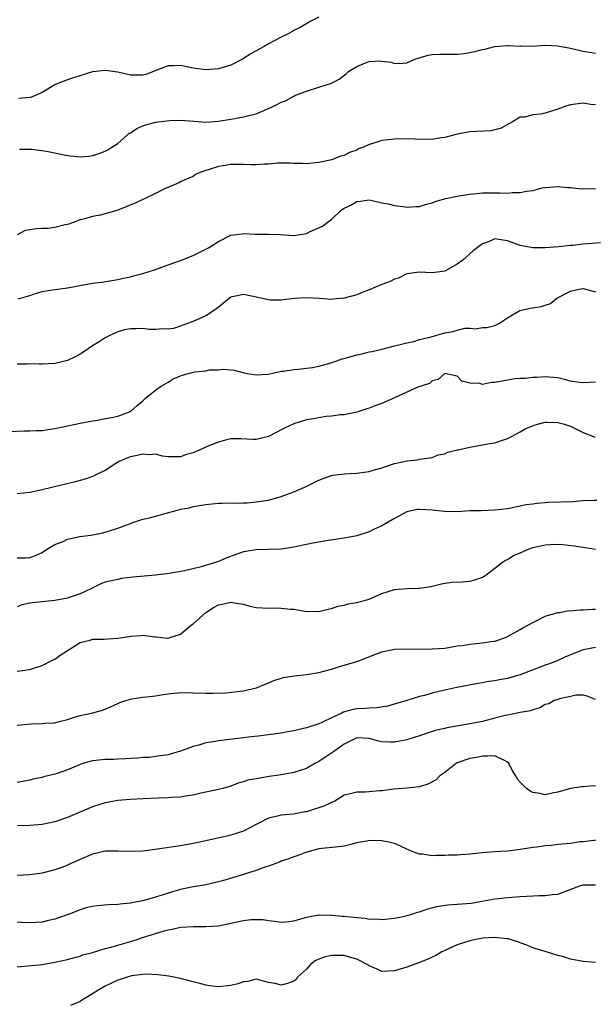
# Model space of a CAD drawing. Units: inches. Extents: x 2568000 to 2571000, y 1503000 to 1506000.
# Drawn here: x 2568359 to 2568451, y 1503931 to 1504087 of the extents above; entities that cross this region are included whole.
import ezdxf

# ---------------------------------------------------------------- set-up
doc = ezdxf.new("R2010")
doc.units = ezdxf.units.IN
doc.header["$MEASUREMENT"] = 0
doc.layers.add('LD25681503_2ft', color=101, linetype='Continuous')

msp = doc.modelspace()

# ---------------------------------------------------------------- linework, layer by layer
at = {"layer": 'LD25681503_2ft'}
for points, elevation in [([(2568407, 1504087.66), (2568405.7, 1504087), (2568403.99, 1504086.01), (2568403, 1504085.53), (2568402.69, 1504085.31), (2568402.11, 1504085), (2568401, 1504084.47), (2568399, 1504083.43), (2568398.26, 1504083), (2568397, 1504082.33), (2568396.16, 1504081.84), (2568394.86, 1504081), (2568393, 1504080.05), (2568391, 1504079.46), (2568389, 1504079.31), (2568387, 1504079.56), (2568385, 1504079.95), (2568383.91, 1504079.91), (2568383, 1504079.92), (2568381.23, 1504079.23), (2568379.44, 1504078.56), (2568379, 1504078.45), (2568377.56, 1504078.44), (2568377, 1504078.45), (2568375, 1504078.9), (2568373, 1504079.18), (2568371, 1504078.97), (2568367.96, 1504078.04), (2568367, 1504077.71), (2568365.18, 1504077), (2568365, 1504076.91), (2568363, 1504075.66), (2568361.37, 1504075), (2568361.09, 1504074.91), (2568359.27, 1504074.73)], 10914), ([(2568359.35, 1504066.65), (2568361, 1504066.69), (2568361.32, 1504066.68), (2568363.66, 1504066.34), (2568367, 1504065.68), (2568368.5, 1504065.5), (2568369, 1504065.45), (2568370.42, 1504065.58), (2568371, 1504065.66), (2568372.02, 1504065.98), (2568373, 1504066.35), (2568373.44, 1504066.56), (2568374.07, 1504067), (2568375, 1504067.58), (2568376.58, 1504069), (2568376.81, 1504069.19), (2568377, 1504069.29), (2568378.04, 1504069.96), (2568379, 1504070.39), (2568379.46, 1504070.54), (2568381, 1504070.94), (2568383.22, 1504071.22), (2568385, 1504071.29), (2568387.1, 1504071.1), (2568389, 1504070.95), (2568391, 1504071.1), (2568393, 1504071.44), (2568393.56, 1504071.56), (2568395, 1504071.79), (2568396.07, 1504072.07), (2568397, 1504072.29), (2568399, 1504073.13), (2568400.27, 1504073.73), (2568401, 1504074.13), (2568401.66, 1504074.34), (2568403, 1504075.11), (2568403.19, 1504075.19), (2568405, 1504075.91), (2568407, 1504076.51), (2568409, 1504077.17), (2568410.19, 1504077.81), (2568411.34, 1504078.66), (2568411.71, 1504079), (2568413, 1504079.82), (2568414.38, 1504080.38), (2568415, 1504080.6), (2568416.73, 1504080.73), (2568417, 1504080.68), (2568418.48, 1504080.48), (2568419, 1504080.27), (2568420.34, 1504080.34), (2568421, 1504080.4), (2568422.24, 1504081), (2568424.38, 1504081.62), (2568425, 1504081.7), (2568426.2, 1504081.8), (2568428.22, 1504081.78), (2568429, 1504081.8), (2568430.12, 1504081.88), (2568431.82, 1504082.18), (2568433, 1504082.52), (2568433.41, 1504082.59), (2568435, 1504083.02), (2568437, 1504083.15), (2568437.16, 1504083.16), (2568439, 1504083.07), (2568439.08, 1504083.08), (2568441, 1504083.07), (2568443, 1504083.19), (2568445, 1504083.11), (2568447, 1504082.74), (2568449, 1504082.24), (2568451, 1504081.94)], 10916), ([(2568451, 1504073.71), (2568450.22, 1504073.78), (2568449, 1504074.01), (2568447, 1504073.74), (2568446.43, 1504073.57), (2568445, 1504073.02), (2568443, 1504072.39), (2568442.25, 1504072.25), (2568441, 1504072.13), (2568439.77, 1504071.77), (2568439, 1504071.74), (2568437.81, 1504071), (2568436, 1504070), (2568435, 1504069.72), (2568434.41, 1504069.59), (2568431, 1504069.41), (2568428.96, 1504069.04), (2568427, 1504068.51), (2568426.45, 1504068.45), (2568425, 1504068.19), (2568424.27, 1504068.27), (2568423, 1504068.19), (2568422.28, 1504068.28), (2568420.3, 1504068.3), (2568419, 1504068.27), (2568417, 1504068.03), (2568415.56, 1504067.56), (2568415, 1504067.42), (2568414.08, 1504067), (2568413.3, 1504066.7), (2568413, 1504066.52), (2568411.84, 1504066.16), (2568411, 1504065.66), (2568410.44, 1504065.56), (2568409.05, 1504065), (2568407, 1504064.57), (2568405, 1504064.33), (2568404.38, 1504064.38), (2568403, 1504064.41), (2568402.45, 1504064.45), (2568401, 1504064.45), (2568400.43, 1504064.43), (2568399, 1504064.27), (2568398.26, 1504064.26), (2568397, 1504064.16), (2568396.2, 1504064.2), (2568395, 1504064.24), (2568393, 1504064.25), (2568392.07, 1504064.07), (2568391, 1504063.93), (2568389.36, 1504063.36), (2568389, 1504063.27), (2568388.2, 1504063), (2568387.37, 1504062.63), (2568387, 1504062.35), (2568386.03, 1504061.97), (2568385, 1504061.49), (2568384.69, 1504061.31), (2568382.32, 1504060.32), (2568381, 1504059.63), (2568379.24, 1504058.76), (2568379, 1504058.66), (2568377.87, 1504058.13), (2568376.46, 1504057.54), (2568375, 1504056.99), (2568373, 1504056.39), (2568372.2, 1504056.2), (2568371, 1504055.98), (2568369.54, 1504055.54), (2568369, 1504055.44), (2568367.93, 1504055), (2568367.24, 1504054.76), (2568367, 1504054.7), (2568366.64, 1504054.64), (2568365, 1504054.21), (2568363.92, 1504054.08), (2568363, 1504054.03), (2568361.99, 1504054.01), (2568361, 1504053.86), (2568360.29, 1504053.71), (2568359, 1504053.06)], 10918), ([(2568359.14, 1504042.86), (2568361, 1504043.39), (2568361.59, 1504043.59), (2568363, 1504044.02), (2568364.24, 1504044.24), (2568367, 1504044.6), (2568368.99, 1504045.01), (2568371, 1504045.36), (2568372.47, 1504045.53), (2568375, 1504045.92), (2568375.86, 1504046.14), (2568377, 1504046.37), (2568377.48, 1504046.52), (2568379, 1504046.89), (2568381, 1504047.56), (2568381.83, 1504047.83), (2568383, 1504048.26), (2568385, 1504048.96), (2568387, 1504049.76), (2568387.84, 1504050.16), (2568389, 1504050.75), (2568389.44, 1504051), (2568391, 1504052.01), (2568393, 1504052.99), (2568394.8, 1504053.2), (2568395, 1504053.24), (2568396.87, 1504053.13), (2568399, 1504053.14), (2568400.9, 1504053.1), (2568403, 1504052.96), (2568405, 1504053.26), (2568405.5, 1504053.5), (2568407.58, 1504054.42), (2568408.29, 1504055), (2568409, 1504055.5), (2568410.59, 1504057), (2568411, 1504057.3), (2568412.17, 1504057.83), (2568413, 1504058.34), (2568413.6, 1504058.4), (2568415, 1504058.59), (2568415.48, 1504058.52), (2568417, 1504058.16), (2568418.01, 1504057.99), (2568419, 1504057.69), (2568420.46, 1504057.54), (2568421, 1504057.43), (2568422.45, 1504057.55), (2568423, 1504057.56), (2568424.09, 1504057.91), (2568425, 1504058.14), (2568425.62, 1504058.38), (2568427.17, 1504058.83), (2568429, 1504059.22), (2568429.24, 1504059.24), (2568431, 1504059.54), (2568431.57, 1504059.57), (2568433, 1504059.72), (2568435.73, 1504059.73), (2568437, 1504059.68), (2568437.76, 1504059.76), (2568439, 1504059.77), (2568440.01, 1504060.01), (2568441, 1504060.11), (2568442.5, 1504060.5), (2568443, 1504060.57), (2568445, 1504060.75), (2568446.57, 1504060.57), (2568447, 1504060.57), (2568448.41, 1504060.41), (2568449, 1504060.38), (2568451, 1504060.39)], 10920), ([(2568451.78, 1504051.78), (2568449, 1504051.54), (2568447.36, 1504051.36), (2568447, 1504051.34), (2568445.14, 1504051.14), (2568443, 1504050.99), (2568441, 1504050.97), (2568439.29, 1504051.29), (2568439, 1504051.37), (2568437, 1504052.11), (2568435, 1504052.39), (2568433.96, 1504051.96), (2568433, 1504051.64), (2568431.52, 1504050.48), (2568429.86, 1504049), (2568429, 1504048.36), (2568427, 1504047.28), (2568425, 1504046.98), (2568423, 1504047.11), (2568421, 1504046.82), (2568419.77, 1504046.23), (2568419, 1504046.02), (2568418.35, 1504045.65), (2568417, 1504045.16), (2568415, 1504044.28), (2568413.87, 1504043.87), (2568413, 1504043.53), (2568411, 1504042.99), (2568409.19, 1504042.81), (2568409, 1504042.77), (2568407.09, 1504042.91), (2568405, 1504043.02), (2568403.1, 1504042.9), (2568401, 1504042.65), (2568399.32, 1504042.68), (2568399, 1504042.72), (2568397.78, 1504043), (2568397, 1504043.14), (2568395, 1504043.54), (2568393.19, 1504043.19), (2568393, 1504043.16), (2568392.76, 1504043), (2568391.81, 1504042.19), (2568390.71, 1504041.29), (2568389, 1504040.17), (2568387.47, 1504039.47), (2568386.26, 1504039), (2568385.33, 1504038.67), (2568385, 1504038.52), (2568383.85, 1504038.15), (2568383, 1504038.02), (2568382.12, 1504038.12), (2568381, 1504038), (2568380, 1504038), (2568379, 1504038.17), (2568377.89, 1504038.12), (2568377, 1504038.12), (2568376.06, 1504037.94), (2568375, 1504037.62), (2568373.64, 1504037), (2568373, 1504036.66), (2568372.03, 1504036.03), (2568371, 1504035.4), (2568369.58, 1504034.42), (2568369, 1504034.05), (2568368.31, 1504033.69), (2568367, 1504033.04), (2568365, 1504032.56), (2568363, 1504032.49), (2568362.49, 1504032.49), (2568361, 1504032.53), (2568360.49, 1504032.49), (2568359, 1504032.47)], 10922), ([(2568357.75, 1504021.75), (2568360.1, 1504021.9), (2568361, 1504021.86), (2568362.06, 1504021.94), (2568363, 1504021.95), (2568363.9, 1504022.1), (2568365, 1504022.24), (2568367, 1504022.67), (2568369, 1504023.07), (2568371, 1504023.46), (2568371.52, 1504023.52), (2568373, 1504023.82), (2568373.99, 1504023.99), (2568375, 1504024.22), (2568377, 1504024.96), (2568377.06, 1504025), (2568378.09, 1504025.91), (2568379, 1504026.65), (2568379.17, 1504026.83), (2568379.38, 1504027), (2568381, 1504028.32), (2568381.88, 1504029), (2568383, 1504029.64), (2568383.83, 1504030.17), (2568385, 1504030.63), (2568385.29, 1504030.71), (2568386.19, 1504031), (2568387.28, 1504031.28), (2568389, 1504031.44), (2568389.59, 1504031.59), (2568391, 1504031.57), (2568391.7, 1504031.7), (2568393, 1504031.57), (2568393.54, 1504031.54), (2568395.12, 1504031.12), (2568395.66, 1504031), (2568397, 1504030.77), (2568398.88, 1504030.88), (2568399.46, 1504031), (2568401, 1504031.36), (2568401.38, 1504031.38), (2568403, 1504031.65), (2568403.67, 1504031.67), (2568405, 1504031.85), (2568405.96, 1504031.96), (2568407, 1504032.17), (2568408.58, 1504032.58), (2568409.85, 1504033), (2568410.69, 1504033.31), (2568411, 1504033.38), (2568413, 1504033.96), (2568413.89, 1504034.11), (2568415, 1504034.42), (2568415.49, 1504034.51), (2568417, 1504034.86), (2568419, 1504035.38), (2568419.48, 1504035.48), (2568421, 1504035.89), (2568422.11, 1504036.11), (2568423, 1504036.38), (2568424.83, 1504036.83), (2568427, 1504037.44), (2568428.31, 1504037.69), (2568429, 1504037.91), (2568430.18, 1504038.18), (2568431, 1504038.2), (2568431.88, 1504038.12), (2568433, 1504038.31), (2568433.68, 1504038.32), (2568435, 1504038.61), (2568435.72, 1504039), (2568437, 1504039.83), (2568438.97, 1504041.03), (2568440.61, 1504041.39), (2568441, 1504041.46), (2568442.35, 1504041.65), (2568443, 1504041.86), (2568443.85, 1504042.15), (2568444.86, 1504043), (2568447, 1504044.08), (2568448.41, 1504044.41), (2568449, 1504044.51), (2568451, 1504043.96)], 10924), ([(2568451, 1504029.6), (2568449, 1504029.49), (2568448.44, 1504029.56), (2568447, 1504029.77), (2568446.06, 1504030.06), (2568445, 1504030.29), (2568443.6, 1504030.4), (2568443, 1504030.49), (2568441.63, 1504030.37), (2568441, 1504030.36), (2568439.78, 1504030.22), (2568439, 1504030.2), (2568438.13, 1504030.13), (2568437, 1504029.95), (2568435, 1504029.57), (2568434.44, 1504029.56), (2568433, 1504029.26), (2568432.6, 1504029.4), (2568431, 1504029.46), (2568429.75, 1504029.75), (2568429, 1504030.58), (2568427, 1504031), (2568425.97, 1504030.03), (2568425, 1504029.81), (2568424.58, 1504029.42), (2568423.25, 1504029), (2568422.85, 1504028.85), (2568419, 1504027.11), (2568417, 1504026.24), (2568416.07, 1504025.93), (2568415, 1504025.49), (2568414.61, 1504025.39), (2568413, 1504024.85), (2568411, 1504024.44), (2568410.41, 1504024.41), (2568409, 1504024.19), (2568408.13, 1504024.13), (2568405.74, 1504023.74), (2568405, 1504023.61), (2568403, 1504023.01), (2568401.63, 1504022.37), (2568401, 1504022.02), (2568400.31, 1504021.69), (2568399, 1504021), (2568397, 1504020.51), (2568396.5, 1504020.5), (2568394.59, 1504020.59), (2568393, 1504020.6), (2568392.52, 1504020.52), (2568391, 1504020.07), (2568389.47, 1504019.47), (2568387, 1504018.37), (2568385.91, 1504018.09), (2568385, 1504017.73), (2568384.24, 1504017.76), (2568383, 1504017.75), (2568382.14, 1504017.86), (2568381, 1504018.15), (2568379.94, 1504018.06), (2568379, 1504018.18), (2568378.07, 1504017.93), (2568377, 1504017.76), (2568376.45, 1504017.55), (2568375.21, 1504017), (2568374.67, 1504016.67), (2568373, 1504015.59), (2568371.74, 1504015), (2568371.26, 1504014.74), (2568371, 1504014.64), (2568369.79, 1504014.21), (2568368.21, 1504013.79), (2568363, 1504012.49), (2568361, 1504012.09), (2568359.99, 1504011.99), (2568359, 1504011.86)], 10926), ([(2568359, 1504001.69), (2568360.32, 1504001.68), (2568361, 1504001.71), (2568361.94, 1504002.06), (2568363, 1504002.55), (2568363.66, 1504003), (2568365, 1504003.8), (2568366.3, 1504004.3), (2568367, 1504004.64), (2568368.95, 1504005.05), (2568370.7, 1504005.31), (2568372.4, 1504005.6), (2568373, 1504005.76), (2568374.14, 1504006.14), (2568375, 1504006.38), (2568375.45, 1504006.55), (2568377, 1504007.16), (2568377.22, 1504007.22), (2568379, 1504007.81), (2568380.03, 1504008.03), (2568383.5, 1504009), (2568384.69, 1504009.31), (2568385, 1504009.41), (2568386.35, 1504009.65), (2568387, 1504009.84), (2568389, 1504010.18), (2568391, 1504010.38), (2568391.63, 1504010.37), (2568393, 1504010.42), (2568393.61, 1504010.39), (2568395, 1504010.44), (2568395.56, 1504010.44), (2568397, 1504010.56), (2568399, 1504010.87), (2568401, 1504011.44), (2568403, 1504012.17), (2568404.97, 1504013.03), (2568407, 1504014.04), (2568407.68, 1504014.32), (2568409, 1504014.76), (2568409.19, 1504014.81), (2568411, 1504015.04), (2568413, 1504015.12), (2568415, 1504015.41), (2568415.6, 1504015.6), (2568417, 1504016.01), (2568419, 1504016.67), (2568420.53, 1504017), (2568421, 1504017.12), (2568422.72, 1504017.28), (2568423, 1504017.35), (2568425, 1504017.66), (2568425.95, 1504018.05), (2568427, 1504018.24), (2568427.5, 1504018.5), (2568429, 1504018.83), (2568429.13, 1504018.87), (2568431, 1504019.3), (2568433, 1504019.64), (2568433.83, 1504019.83), (2568435, 1504019.99), (2568436.52, 1504020.52), (2568437, 1504020.67), (2568437.6, 1504021), (2568439, 1504021.74), (2568439.79, 1504022.21), (2568441.22, 1504022.78), (2568441.98, 1504023), (2568443, 1504023.24), (2568443.23, 1504023.23), (2568445, 1504023.22), (2568445.84, 1504023), (2568447, 1504022.6), (2568449, 1504021.61), (2568450.65, 1504021), (2568450.89, 1504020.89)], 10928), ([(2568451.21, 1504010.79), (2568450.79, 1504010.79), (2568449, 1504010.72), (2568447.39, 1504010.61), (2568443.53, 1504010.47), (2568443, 1504010.41), (2568441.66, 1504010.34), (2568441, 1504010.23), (2568439.9, 1504010.1), (2568439, 1504009.89), (2568438.24, 1504009.76), (2568437, 1504009.49), (2568435, 1504009.24), (2568432.84, 1504009.16), (2568431, 1504009.13), (2568428.99, 1504009.01), (2568426.95, 1504009.05), (2568425, 1504009.28), (2568423, 1504009.39), (2568422.64, 1504009.36), (2568421, 1504008.97), (2568419, 1504007.94), (2568417, 1504006.79), (2568415.76, 1504006.24), (2568415, 1504005.83), (2568413, 1504005.17), (2568411, 1504004.81), (2568408.44, 1504004.44), (2568407, 1504004.19), (2568406.02, 1504004.02), (2568405, 1504003.81), (2568403.5, 1504003.5), (2568403, 1504003.38), (2568401, 1504003.07), (2568397, 1504002.97), (2568395, 1504002.63), (2568393.78, 1504002.22), (2568392.34, 1504001.66), (2568391, 1504001.1), (2568390.68, 1504001), (2568388.26, 1504000.26), (2568385.63, 1503999.63), (2568383.19, 1503999.19), (2568381, 1503998.94), (2568377.41, 1503998.59), (2568375.62, 1503998.38), (2568375, 1503998.26), (2568374, 1503998), (2568373, 1503997.81), (2568372.41, 1503997.59), (2568371.27, 1503997), (2568370.8, 1503996.8), (2568369, 1503995.94), (2568367.42, 1503995.42), (2568367, 1503995.26), (2568365, 1503994.87), (2568361.47, 1503994.53), (2568361, 1503994.46), (2568359.81, 1503994.19), (2568359, 1503993.88)], 10930), ([(2568359, 1503983.64), (2568361, 1503983.93), (2568363, 1503984.55), (2568364.61, 1503985.39), (2568365, 1503985.58), (2568365.82, 1503986.18), (2568369, 1503988.2), (2568370.59, 1503988.59), (2568371, 1503988.72), (2568372.74, 1503988.74), (2568375, 1503988.89), (2568376.82, 1503989.18), (2568377, 1503989.23), (2568378.68, 1503989.32), (2568379, 1503989.39), (2568380.87, 1503989.13), (2568381.12, 1503989.12), (2568382.93, 1503988.93), (2568383, 1503988.92), (2568383.29, 1503989), (2568385, 1503989.52), (2568385.78, 1503990.22), (2568386.73, 1503991), (2568387, 1503991.19), (2568389, 1503992.99), (2568390.21, 1503993.79), (2568391, 1503994.19), (2568391.68, 1503994.32), (2568393, 1503994.63), (2568393.49, 1503994.51), (2568395, 1503994.33), (2568396.02, 1503993.98), (2568397, 1503993.77), (2568399, 1503993.65), (2568400.29, 1503993.71), (2568401, 1503993.68), (2568402.46, 1503993.54), (2568403, 1503993.51), (2568404.79, 1503993.21), (2568406.88, 1503993.12), (2568407, 1503993.13), (2568408.48, 1503993.52), (2568409, 1503993.62), (2568409.99, 1503994.01), (2568411, 1503994.16), (2568411.64, 1503994.36), (2568413, 1503994.57), (2568414.6, 1503995), (2568415, 1503995.13), (2568417, 1503996), (2568419, 1503996.66), (2568421, 1503996.82), (2568422.86, 1503996.86), (2568423, 1503996.85), (2568424.86, 1503997.14), (2568425, 1503997.19), (2568426.48, 1503997.52), (2568427, 1503997.65), (2568428.18, 1503997.82), (2568429.85, 1503997.85), (2568431, 1503997.96), (2568431.81, 1503998.19), (2568433, 1503998.58), (2568433.26, 1503998.74), (2568433.6, 1503999), (2568435, 1504000.02), (2568436.19, 1504001), (2568436.69, 1504001.31), (2568437, 1504001.41), (2568437.97, 1504002.03), (2568439, 1504002.46), (2568439.35, 1504002.65), (2568440.15, 1504003), (2568441, 1504003.33), (2568443, 1504003.76), (2568443.81, 1504003.81), (2568445, 1504003.83), (2568445.81, 1504003.81), (2568447.6, 1504003.6), (2568449, 1504003.35), (2568451, 1504003.05)], 10932), ([(2568359, 1503975.08), (2568361.3, 1503975.3), (2568363, 1503975.33), (2568363.4, 1503975.4), (2568365, 1503975.46), (2568365.67, 1503975.67), (2568367, 1503975.95), (2568368.43, 1503976.43), (2568369, 1503976.6), (2568370.84, 1503977), (2568372.55, 1503977.45), (2568373, 1503977.6), (2568375, 1503978.49), (2568375.33, 1503978.67), (2568376.27, 1503979), (2568377, 1503979.22), (2568377.24, 1503979.24), (2568379, 1503979.53), (2568379.58, 1503979.58), (2568381, 1503979.75), (2568381.9, 1503979.9), (2568383, 1503980.05), (2568385, 1503980.27), (2568387, 1503980.23), (2568389, 1503980.14), (2568390.15, 1503980.15), (2568392.23, 1503980.23), (2568394.46, 1503980.46), (2568395, 1503980.54), (2568397.08, 1503981), (2568399, 1503981.82), (2568399.84, 1503982.16), (2568401.36, 1503982.64), (2568403.07, 1503982.93), (2568405, 1503983.14), (2568407, 1503983.44), (2568409, 1503983.97), (2568410.44, 1503984.44), (2568412.84, 1503985.16), (2568414.32, 1503985.68), (2568415.72, 1503986.28), (2568417, 1503986.74), (2568417.2, 1503986.8), (2568418.27, 1503987), (2568419, 1503987.13), (2568421, 1503987.22), (2568423.18, 1503987.18), (2568425, 1503987.19), (2568427, 1503987.34), (2568429, 1503987.66), (2568429.76, 1503987.75), (2568431, 1503987.95), (2568433, 1503988.14), (2568434.36, 1503988.36), (2568435, 1503988.44), (2568436.65, 1503989), (2568437, 1503989.15), (2568439, 1503990.28), (2568439.44, 1503990.56), (2568440.34, 1503991), (2568441, 1503991.41), (2568441.78, 1503991.78), (2568443, 1503992.4), (2568445, 1503992.96), (2568445.28, 1503993), (2568446.72, 1503993.28), (2568447, 1503993.24), (2568448.58, 1503993.42), (2568449, 1503993.4), (2568450.49, 1503993.51), (2568451, 1503993.51)], 10934), ([(2568451, 1503987.44), (2568449, 1503987.03), (2568447.54, 1503986.46), (2568446.11, 1503985.89), (2568445, 1503985.36), (2568444.09, 1503985), (2568443, 1503984.61), (2568439, 1503983.06), (2568438.79, 1503983), (2568437, 1503982.51), (2568435.71, 1503982.29), (2568435, 1503982.13), (2568434, 1503982), (2568433, 1503981.79), (2568432.31, 1503981.69), (2568428.93, 1503981.07), (2568427, 1503980.65), (2568425, 1503980.15), (2568423.81, 1503979.81), (2568423, 1503979.61), (2568420.99, 1503979), (2568417.89, 1503978.11), (2568416.19, 1503977.81), (2568415, 1503977.78), (2568414.3, 1503977.7), (2568413, 1503977.65), (2568412.44, 1503977.56), (2568410.87, 1503977.13), (2568410.64, 1503977), (2568409, 1503976.24), (2568407.47, 1503975.47), (2568407, 1503975.27), (2568405, 1503974.63), (2568403.65, 1503974.35), (2568403, 1503974.17), (2568402, 1503974), (2568401, 1503973.8), (2568399, 1503973.53), (2568397.33, 1503973.33), (2568396.76, 1503973.24), (2568391, 1503972.58), (2568390.47, 1503972.47), (2568389, 1503972.26), (2568387.91, 1503971.91), (2568387, 1503971.69), (2568385, 1503970.91), (2568383.5, 1503970.5), (2568383, 1503970.34), (2568381.81, 1503970.19), (2568381, 1503970.06), (2568380.05, 1503969.95), (2568379, 1503969.92), (2568378.19, 1503969.81), (2568377, 1503969.78), (2568376.3, 1503969.7), (2568375, 1503969.66), (2568374.38, 1503969.62), (2568373, 1503969.59), (2568371, 1503969.39), (2568369.63, 1503969), (2568369, 1503968.8), (2568367, 1503967.95), (2568365.37, 1503967.37), (2568365, 1503967.26), (2568363.17, 1503966.83), (2568363, 1503966.77), (2568361.53, 1503966.47), (2568361, 1503966.33), (2568359.91, 1503966.09), (2568359, 1503965.96)], 10936), ([(2568451, 1503979.13), (2568449.68, 1503979.68), (2568449, 1503979.85), (2568447.86, 1503979.86), (2568447, 1503979.64), (2568445.28, 1503979.28), (2568445, 1503979.17), (2568444.41, 1503979), (2568443.55, 1503978.45), (2568443, 1503978.33), (2568442.15, 1503977.85), (2568441, 1503977.53), (2568440.63, 1503977.37), (2568439, 1503977.07), (2568437, 1503976.66), (2568436.6, 1503976.6), (2568435, 1503976.17), (2568433, 1503975.67), (2568431, 1503975.26), (2568429.5, 1503975), (2568427.34, 1503974.66), (2568427, 1503974.56), (2568425.72, 1503974.28), (2568424.2, 1503973.8), (2568423, 1503973.36), (2568421, 1503972.71), (2568419, 1503972.36), (2568418.35, 1503972.35), (2568417, 1503972.42), (2568416.51, 1503972.51), (2568415, 1503972.94), (2568413, 1503973.03), (2568411, 1503972.06), (2568409.5, 1503971), (2568407, 1503969.29), (2568406.45, 1503969), (2568405, 1503968.16), (2568403, 1503967.52), (2568401, 1503967.17), (2568399.09, 1503966.91), (2568397, 1503966.56), (2568395.7, 1503966.3), (2568395, 1503966.05), (2568394.17, 1503965.83), (2568393, 1503965.37), (2568391.7, 1503965), (2568391, 1503964.82), (2568388.25, 1503964.25), (2568387, 1503963.94), (2568385.77, 1503963.77), (2568385, 1503963.62), (2568383.56, 1503963.56), (2568383, 1503963.5), (2568381.47, 1503963.47), (2568379, 1503963.37), (2568377, 1503963.26), (2568375, 1503963.08), (2568373, 1503962.72), (2568371, 1503962.09), (2568367, 1503960.39), (2568365, 1503959.68), (2568363, 1503959.28), (2568361, 1503959.11), (2568359.06, 1503959.06)], 10938), ([(2568451, 1503965.39), (2568450.6, 1503965.4), (2568449, 1503965.24), (2568448.75, 1503965.25), (2568447, 1503965.01), (2568445, 1503964.41), (2568444.31, 1503964.31), (2568443, 1503963.97), (2568442.19, 1503964.19), (2568441, 1503964.35), (2568440.58, 1503964.58), (2568440, 1503965), (2568439, 1503966.02), (2568438.53, 1503966.53), (2568438.31, 1503967), (2568437.78, 1503967.78), (2568437.18, 1503969), (2568437, 1503969.21), (2568436.61, 1503969.39), (2568435, 1503970.2), (2568433.88, 1503970.12), (2568433, 1503970.16), (2568432.07, 1503969.93), (2568431, 1503969.78), (2568429, 1503969.08), (2568428.86, 1503969), (2568427, 1503967.53), (2568426.23, 1503967), (2568425.62, 1503966.38), (2568424.31, 1503965.69), (2568423, 1503965.26), (2568420.96, 1503965.05), (2568418.91, 1503964.91), (2568417, 1503964.64), (2568416.62, 1503964.62), (2568415, 1503964.47), (2568414.42, 1503964.42), (2568413, 1503964.42), (2568412.2, 1503964.2), (2568411, 1503963.94), (2568409.53, 1503963), (2568409.17, 1503962.83), (2568409, 1503962.78), (2568407.8, 1503962.19), (2568407, 1503961.94), (2568406.31, 1503961.69), (2568405, 1503961.31), (2568404.74, 1503961.26), (2568402.94, 1503960.94), (2568401, 1503960.74), (2568400.63, 1503960.63), (2568399, 1503960.29), (2568397.53, 1503959.53), (2568397, 1503959.29), (2568395, 1503958.2), (2568393, 1503957.55), (2568392.54, 1503957.46), (2568388.55, 1503956.55), (2568387, 1503956.23), (2568385, 1503955.88), (2568381.34, 1503955.34), (2568379, 1503955.05), (2568377, 1503954.97), (2568375.04, 1503955.04), (2568373, 1503955.01), (2568371, 1503954.54), (2568369, 1503953.71), (2568367.45, 1503953), (2568366.67, 1503952.67), (2568365, 1503952.04), (2568363, 1503951.52), (2568361, 1503951.26), (2568359, 1503951.15)], 10940), ([(2568451, 1503956.73), (2568450.73, 1503956.73), (2568449, 1503956.54), (2568448.5, 1503956.5), (2568447, 1503956.27), (2568445, 1503956.07), (2568443.94, 1503955.94), (2568443, 1503955.9), (2568441.67, 1503955.67), (2568441, 1503955.64), (2568439.33, 1503955.33), (2568439, 1503955.31), (2568437, 1503955.04), (2568435, 1503954.91), (2568433, 1503954.75), (2568431, 1503954.53), (2568429.55, 1503954.45), (2568429, 1503954.39), (2568427.63, 1503954.37), (2568427, 1503954.34), (2568425.65, 1503954.35), (2568425, 1503954.31), (2568423.47, 1503954.53), (2568423, 1503954.54), (2568421.84, 1503955), (2568421, 1503955.35), (2568419.88, 1503955.88), (2568419, 1503956.23), (2568418.4, 1503956.4), (2568417, 1503956.67), (2568415, 1503956.71), (2568414.62, 1503956.62), (2568413, 1503956.38), (2568412.08, 1503956.08), (2568411, 1503955.85), (2568409.65, 1503955.65), (2568407.47, 1503955.47), (2568407, 1503955.41), (2568405.43, 1503955), (2568405.11, 1503954.89), (2568405, 1503954.87), (2568403.67, 1503954.33), (2568403, 1503954.13), (2568402.21, 1503953.79), (2568401, 1503953.44), (2568400.73, 1503953.27), (2568399, 1503952.67), (2568398.53, 1503952.53), (2568397, 1503951.94), (2568395.46, 1503951.46), (2568395, 1503951.3), (2568393.23, 1503950.77), (2568391.68, 1503950.32), (2568391, 1503950.14), (2568389.91, 1503949.91), (2568389, 1503949.7), (2568386.72, 1503949.28), (2568385, 1503948.91), (2568383, 1503948.35), (2568382.01, 1503948.01), (2568381, 1503947.7), (2568379, 1503947.15), (2568377.18, 1503946.82), (2568377, 1503946.78), (2568375.39, 1503946.61), (2568375, 1503946.54), (2568373.53, 1503946.47), (2568371.67, 1503946.33), (2568371, 1503946.25), (2568370, 1503946), (2568369, 1503945.71), (2568367.29, 1503945), (2568365, 1503944.2), (2568363.99, 1503943.99), (2568363, 1503943.76), (2568361, 1503943.64), (2568359.69, 1503943.69), (2568359, 1503943.75)], 10942), ([(2568359, 1503936.64), (2568360.77, 1503936.77), (2568363, 1503937.02), (2568365, 1503937.36), (2568367, 1503937.8), (2568367.92, 1503938.08), (2568369, 1503938.35), (2568369.47, 1503938.53), (2568371, 1503938.94), (2568373, 1503939.54), (2568373.71, 1503939.71), (2568375, 1503940.1), (2568376.51, 1503940.51), (2568378.07, 1503941), (2568378.76, 1503941.24), (2568382.36, 1503942.36), (2568383, 1503942.52), (2568383.44, 1503942.56), (2568385, 1503942.94), (2568387.07, 1503943.07), (2568389, 1503943.03), (2568391, 1503943.18), (2568393, 1503943.57), (2568393.75, 1503943.75), (2568395, 1503943.99), (2568396.15, 1503944.15), (2568397, 1503944.19), (2568398.15, 1503944.15), (2568399, 1503944.03), (2568399.92, 1503943.92), (2568401, 1503943.74), (2568401.81, 1503943.81), (2568403, 1503943.95), (2568404.31, 1503944.31), (2568405, 1503944.53), (2568407, 1503944.88), (2568409, 1503944.87), (2568410.71, 1503944.71), (2568411, 1503944.7), (2568413, 1503944.47), (2568414.36, 1503944.36), (2568415, 1503944.24), (2568416.27, 1503944.27), (2568417, 1503944.18), (2568419, 1503944.39), (2568420.7, 1503944.7), (2568421, 1503944.78), (2568421.79, 1503945), (2568422.68, 1503945.32), (2568423, 1503945.39), (2568424.18, 1503945.82), (2568425.75, 1503946.25), (2568427.5, 1503946.5), (2568429, 1503946.58), (2568431.22, 1503946.78), (2568432.64, 1503947), (2568435, 1503947.46), (2568435.48, 1503947.48), (2568437, 1503947.68), (2568437.69, 1503947.69), (2568439, 1503947.81), (2568442, 1503948), (2568443, 1503948), (2568444.16, 1503948.16), (2568445, 1503948.21), (2568448.48, 1503949.52), (2568449, 1503949.67), (2568449.69, 1503949.69), (2568451, 1503949.69)], 10944), ([(2568451, 1503937.33), (2568449, 1503937.48), (2568447, 1503937.86), (2568445.74, 1503938.26), (2568445, 1503938.45), (2568443, 1503939.06), (2568441, 1503939.64), (2568440.09, 1503940.09), (2568439, 1503940.43), (2568438.63, 1503940.63), (2568437.08, 1503941.08), (2568436.92, 1503941.08), (2568435, 1503941.28), (2568433, 1503941.17), (2568431.93, 1503941), (2568431, 1503940.79), (2568429, 1503940.12), (2568427, 1503939.24), (2568426.52, 1503939), (2568425.58, 1503938.42), (2568425, 1503938.18), (2568424.2, 1503937.8), (2568423, 1503937.34), (2568421, 1503936.6), (2568419, 1503935.99), (2568417, 1503935.92), (2568416.28, 1503936.28), (2568415, 1503936.79), (2568414.88, 1503936.88), (2568414.69, 1503937), (2568413, 1503937.88), (2568411.84, 1503938.15), (2568411, 1503938.45), (2568409, 1503938.45), (2568407.83, 1503938.17), (2568407, 1503937.83), (2568406.42, 1503937.58), (2568405.68, 1503937), (2568405, 1503936.26), (2568403.61, 1503935), (2568403.36, 1503934.64), (2568403, 1503934.34), (2568401.99, 1503934.01), (2568401, 1503933.71), (2568400.01, 1503933.99), (2568399, 1503934.16), (2568397, 1503934.68), (2568395.69, 1503934.31), (2568395, 1503934.27), (2568394.09, 1503933.91), (2568393, 1503933.65), (2568391, 1503933.44), (2568389.62, 1503933.62), (2568389, 1503933.72), (2568388.03, 1503933.97), (2568387, 1503934.25), (2568385, 1503934.76), (2568383.14, 1503935.14), (2568381.39, 1503935.39), (2568379.45, 1503935.45), (2568377.18, 1503935.18), (2568376.49, 1503935), (2568375.39, 1503934.61), (2568375, 1503934.5), (2568373, 1503933.56), (2568371.97, 1503933), (2568371, 1503932.33), (2568369.38, 1503931.38), (2568369, 1503931.14), (2568367.5, 1503930.5)], 10946)]:
    msp.add_lwpolyline(points, dxfattribs=dict(at, elevation=elevation))

doc.saveas('drawing.dxf')
